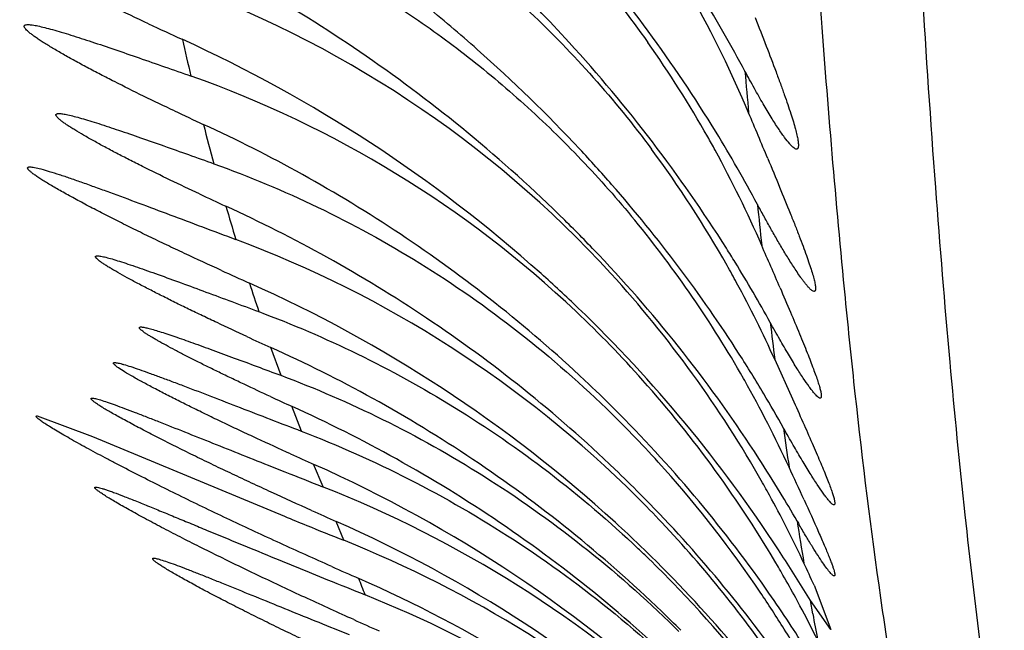
# Model space of a CAD drawing. Units: inches. Extents: x 7.17 to 14.92, y 5.08 to 9.89.
# Drawn here: x 10.87 to 10.92, y 5.74 to 5.78 of the extents above; entities that cross this region are included whole.
import ezdxf

# ---------------------------------------------------------------- set-up
doc = ezdxf.new("R2010")
doc.units = ezdxf.units.IN
doc.header["$LTSCALE"] = 1.21
doc.header["$MEASUREMENT"] = 0
doc.layers.get('0').update_dxf_attribs({"linetype": 'CONTINUOUS'})

msp = doc.modelspace()

# ---------------------------------------------------------------- linework, layer by layer
at = {"color": 9, "linetype": 'CONTINUOUS'}
for p, q in [((10.8842369549, 5.7577107567), (10.8836582196, 5.7592865792)), ((10.8853966926, 5.7545688975), (10.8848373098, 5.7559752701)), ((10.886603114, 5.7514426745), (10.8860607306, 5.7527197253)), ((10.8877595374, 5.7484401385), (10.8873409718, 5.7495012269)), ((10.9179285159, 5.7452022048), (10.9180079254, 5.7446523675)), ((10.9141200908, 5.7443023233), (10.9139857614, 5.7450478761))]:
    msp.add_line(p, q, dxfattribs=at)
at = {"color": 7, "linetype": 'CONTINUOUS'}
for p, q in [((10.9119830434, 5.7586035044), (10.9129813834, 5.7563877651)), ((10.8705388625, 5.7554349601), (10.8736411882, 5.7542809849)), ((10.8736411882, 5.7542809849), (10.8844293161, 5.7497891333)), ((10.883735006, 5.7525770785), (10.8844598207, 5.752289598)), ((10.8859446675, 5.7465951998), (10.8868544697, 5.746225835)), ((10.9139857013, 5.7450480167), (10.9129625598, 5.7467013736)), ((10.9141959786, 5.7459129949), (10.9151393657, 5.7434349745)), ((10.9151393657, 5.7434349745), (10.9139857013, 5.7450480167)), ((10.8874475463, 5.7433870657), (10.8880595138, 5.7431400366))]:
    msp.add_line(p, q, dxfattribs=at)
for centre, radius, start, end in [((10.8366256414, 5.7271945682), 0.0845296259, 31.5189609003, 40.8062740279), ((10.8576263583, 5.7222229346), 0.0611306406, 42.3885545968, 70.5968229091), ((10.8519796944, 5.7479233591), 0.0634763707, 22.7516269255, 29.3474171494), ((10.8327935529, 5.7333939364), 0.0878897409, 28.1212297596, 31.2484176599), ((10.9572351903, 5.9489207563), 0.1893744333, 244.865465062, 245.4927711046), ((10.845425147, 5.7036528029), 0.0801767766, 48.2131979703, 65.4943165072), ((10.8396576385, 5.7208702113), 0.0823453013, 32.2875590267, 42.4368799401), ((10.8548749025, 5.7410158388), 0.0612508006, 29.4359907101, 35.3285365739), ((10.8588107734, 5.7169601789), 0.0610772987, 46.5434670971, 70.5170493502), ((10.9545794262, 5.9343983516), 0.1789157119, 244.7451281833, 245.3191008381), ((10.142701801, 5.4494392823), 0.8330007724, 22.6262981221, 22.8173085193), ((10.8531491834, 5.7399925573), 0.0632566457, 28.6974177241, 29.4750066407), ((10.8371624216, 5.7276681164), 0.0838245668, 28.2389988399, 31.4348427372), ((10.8404163317, 5.7138414922), 0.0829199093, 41.1872602978, 43.0399205048), ((10.8550226473, 5.7332922509), 0.0623123775, 29.4162473884, 36.5891585633), ((10.8517223451, 5.7392267922), 0.0648759318, 23.4292830254, 28.6855477334), ((10.8427223992, 5.7157866343), 0.0799035517, 32.664009505, 41.2265250581), ((10.9584860574, 5.9362219108), 0.1858561271, 244.9029922567, 245.4082961992), ((10.8434224609, 5.7088864275), 0.0808309811, 43.4569278142, 45.3947331031), ((10.8549109963, 5.7261364501), 0.0636060589, 29.5880002528, 39.3135773951), ((10.8594791234, 5.705985293), 0.0633935095, 45.0720196048, 69.4836945376), ((10.8451791595, 5.7104769484), 0.0784618521, 32.8571279858, 43.4961615748), ((10.8410936489, 5.7218623446), 0.0806013951, 31.585450903, 32.2366224392), ((10.188750362, 5.4514444282), 0.7876141438, 23.2721620768, 23.4617488713), ((10.8376394173, 5.71979283), 0.0846278782, 28.8919119992, 31.5541145385), ((10.9795156538, 5.9801996571), 0.2379851171, 245.5166177846, 245.9326704077), ((10.8461570715, 5.7045322948), 0.0790332861, 46.1162280593, 48.1839717461), ((10.8552003776, 5.7200020945), 0.0644204087, 29.4486413907, 42.3928269669), ((10.8529669372, 5.7320658278), 0.0647054395, 28.4788899417, 29.4681743297), ((10.8509924232, 5.6924038713), 0.0772047239, 47.6207633005, 65.9442958564), ((10.8518804093, 5.7314858455), 0.0659370461, 24.2843817289, 28.4716827395), ((10.8577079144, 5.7156917018), 0.06275762, 41.6938843792, 46.6091117335), ((10.8471927179, 5.7055622195), 0.0775730476, 33.0791972355, 46.1402312926), ((10.9744552764, 5.9604443259), 0.220699614, 245.3266894058, 245.7106520924), ((10.8430714443, 5.7160713642), 0.0794560526, 30.7350413794, 32.6270053668), ((10.8479606018, 5.7006779453), 0.0778918056, 45.0702205423, 46.7745885935), ((10.8557508348, 5.7140218117), 0.0653297408, 30.2385296609, 41.6457967215), ((10.8536196086, 5.7253386953), 0.0651229709, 29.5110222719, 29.6373495523), ((10.8528649472, 5.7249173703), 0.0659872643, 24.7581274401, 29.5066142677), ((10.9722522922, 5.9487067703), 0.2116282179, 245.2494257056, 245.6087888389), ((10.8400386353, 5.7142890795), 0.0829737448, 29.1818473113, 30.7225918763), ((10.8492932677, 5.7019493588), 0.0760505115, 35.1060126617, 45.1045515957), ((10.8581646183, 5.7099977292), 0.0637938913, 41.6995329705, 45.5506347464), ((10.9924503068, 5.991111867), 0.2610539752, 245.6409808155, 245.9563810905), ((10.8428104564, 5.7089882436), 0.0812593227, 31.2453670352, 32.8327459569), ((10.855179851, 5.6832976566), 0.0759812986, 46.5245777935, 65.996422655), ((10.8499236137, 5.6969882162), 0.076758374, 44.7803407818, 46.2492169431), ((10.8570179266, 5.7089915129), 0.0653194218, 34.0105227734, 41.6894261836), ((10.3384802997, 5.4876792174), 0.6324442413, 24.5758089416, 24.7593699731), ((11.2471003028, 6.6675304016), 0.9844662756, 248.3853347046, 248.5177099386), ((10.8626759535, 5.6907119387), 0.0652749185, 46.8458037719, 68.5225597668), ((10.8541770705, 5.7193555414), 0.0656294019, 28.5853953134, 29.5009478496), ((10.8585923306, 5.7050046571), 0.064714745, 43.3581257004, 45.1292998474), ((10.8512372849, 5.6982266728), 0.0749535707, 35.2416131089, 44.8157071989), ((10.8559606865, 5.7203151765), 0.063604046, 24.9670133315, 28.5950727731), ((10.8341073279, 5.7037519054), 0.0914162135, 30.0453943552, 31.221850222), ((11.0072903148, 6.0206779719), 0.2965208937, 245.8463583353, 246.1388027348), ((11.1269860201, 6.3439201638), 0.6417362667, 247.7920376712, 247.9129582317), ((11.1378373008, 6.3706565673), 0.6705908255, 247.9128160283, 248.1040936671), ((10.8569660697, 5.6808231505), 0.0750954115, 47.7781932913, 66.1411787779), ((10.8519229774, 5.6935050113), 0.0757641061, 46.1572912743, 47.5793164698), ((10.8574487521, 5.7039764737), 0.0662521306, 34.2574516258, 43.3256408113), ((10.9737884573, 5.7845559553), 0.0699532772, 210.0535401277, 210.2818596977), ((10.8631246836, 5.6870556508), 0.0661430795, 48.0167826176, 68.1333952092), ((10.8599819513, 5.7011076565), 0.0645092286, 45.8669007831, 46.5875640651), ((10.853126267, 5.6946811664), 0.0740823344, 35.2554857814, 46.1984096437), ((10.8366383811, 5.698589815), 0.0902225157, 32.2256102558, 33.1311204043), ((10.8595293928, 5.7006466045), 0.0651552658, 42.2264006176, 45.8635864418), ((11.0195301134, 6.0449696295), 0.3261080587, 246.0383578935, 246.3292639196), ((10.8542649923, 5.7130791467), 0.0670881738, 29.8646426728, 30.2950077381), ((10.7424976383, 5.6676416592), 0.1886974352, 24.5066018918, 24.9241645414), ((11.1585599267, 6.4167363495), 0.7234695608, 247.9411374259, 248.1215404786), ((10.8587933925, 5.6783670443), 0.0741840257, 50.2888451202, 66.3061256045), ((10.8538779258, 5.7128569651), 0.0675344754, 28.6195026384, 29.8645883445), ((10.8498851471, 5.7024141308), 0.0752990255, 33.5243065446, 35.0756976413), ((10.8644482142, 5.6842516), 0.0658563042, 49.4258467206, 68.1420762326), ((10.8552412214, 5.7077445915), 0.067489666, 31.9403057279, 34.0443325892), ((10.8540583202, 5.7129551014), 0.0673291152, 28.1930147081, 28.6197249498), ((10.8541732071, 5.7130171291), 0.0671985538, 26.3427789709, 28.1926811147), ((10.8534792227, 5.6904423656), 0.075065821, 44.8471098786, 45.9942599418), ((10.8584436073, 5.6996767263), 0.0666111036, 34.4187115318, 42.2164873029), ((11.0147230185, 6.0254051228), 0.3085057903, 245.8135085338, 246.1039405301), ((10.8607915333, 5.6971799776), 0.0650105099, 45.2045956793, 45.4996359775), ((10.8488815661, 5.7017604505), 0.0764966845, 32.1386560309, 33.5173207672), ((10.8549148359, 5.7075422575), 0.0678736784, 30.7740905464, 31.9394878232)]:
    msp.add_arc(centre, radius, start, end, dxfattribs=at)
at = {"color": 9, "linetype": 'CONTINUOUS'}
for centre, radius, start, end in [((11.5793166836, 5.826484345), 0.6665048053, 184.1461584773, 185.5459779123), ((11.056878846, 5.8168284989), 0.1826699466, 192.7215559251, 193.3842733064), ((11.4852352904, 5.8248041066), 0.5770958551, 184.968833764, 185.2028808413), ((11.0309751177, 5.8103766243), 0.1559374306, 194.3138275357, 195.152756032), ((11.3698205919, 5.8136996468), 0.461147561, 185.7710337861, 186.0592274313), ((11.0136048947, 5.8054993127), 0.1378806495, 196.1172609198, 196.9257161078), ((11.0038811669, 5.8024649967), 0.1277055227, 198.0453550938, 198.8076280501), ((11.3971550791, 5.8092511246), 0.4835306214, 185.5995807139, 186.2423710381), ((11.2687639935, 5.8024738159), 0.359467922, 186.6763284084, 187.0099816084), ((11.2631556857, 5.7942740418), 0.348697353, 186.1901320668, 188.0900337178), ((11.1831987669, 5.7913681752), 0.2731835037, 187.704155781, 188.1686817411), ((11.1290176364, 5.783157082), 0.2183834466, 188.8596688087, 189.4870635322), ((10.5161921485, 5.5995336522), 0.4002879991, 21.3668504614, 21.508938158), ((11.1691746306, 5.7811504899), 0.2538047019, 188.2680255738, 189.2583282632), ((11.0908531107, 5.7765045555), 0.1796428237, 190.3264847104, 190.8023299905)]:
    msp.add_arc(centre, radius, start, end, dxfattribs=at)
msp.add_open_spline([(10.9038277881, 6.7087963885), (10.9041905082, 6.6907344381), (10.9049036956, 6.6547211871), (10.9059477515, 6.600888083), (10.90697502, 6.5474479708), (10.9079948724, 6.494467954), (10.9090043974, 6.4420394708), (10.9099898775, 6.3902905715), (10.9109305715, 6.33938473), (10.9118015775, 6.2895216551), (10.912575603, 6.2409582849), (10.9132419529, 6.194026819), (10.9137012948, 6.1561131857), (10.9140146854, 6.1269068425), (10.9142912299, 6.0994495445), (10.9145947753, 6.0668561529), (10.9150112572, 6.0192341117), (10.9153963011, 5.9751497556), (10.91586258, 5.9344906752), (10.9162355926, 5.9077072739), (10.9166529996, 5.8832736224), (10.9171181996, 5.8610992941), (10.9176359406, 5.841079196), (10.9182037784, 5.8230906152), (10.9188206971, 5.8069986597), (10.9194862599, 5.7926647371), (10.9201977452, 5.7799521076), (10.9209539509, 5.7687284349), (10.9217553812, 5.7588638321), (10.9226012367, 5.7502281872), (10.9234901467, 5.7426919089), (10.9244204563, 5.7361286433), (10.92539069, 5.7304148327), (10.9263999664, 5.7254255933), (10.9274465207, 5.7210326853), (10.9285289679, 5.7171059863), (10.9296438221, 5.713515045), (10.9307856756, 5.7101289404), (10.9319465488, 5.7068181565), (10.9331214093, 5.7034595011), (10.9343096714, 5.6999372629), (10.9355049583, 5.6961462127), (10.9367006503, 5.6920134595), (10.9379087016, 5.6875059962), (10.9391286602, 5.6826131353), (10.9403602863, 5.6773320737), (10.9416102935, 5.6716665526), (10.9428856978, 5.6656210957), (10.9441902483, 5.6591916826), (10.9460111177, 5.649832375), (10.9475647019, 5.6412879285), (10.9489177798, 5.6336736225), (10.9496286258, 5.6296295571), (10.9503467609, 5.6254641617), (10.951333841, 5.6195880766), (10.952596491, 5.611694629), (10.9540933023, 5.6013553621), (10.9555890648, 5.5896087459), (10.9570869153, 5.5761084868), (10.9585913065, 5.5605399857), (10.9601088754, 5.5426284946), (10.9616387858, 5.5220977585), (10.9631862233, 5.4985958859), (10.9647478459, 5.4716514355), (10.9663096803, 5.4407082697), (10.9678278774, 5.4052125923), (10.9687108695, 5.3799633064), (10.9691392008, 5.3664933552)], degree=3, knots=[0, 0, 0, 0, 0.040244264, 0.0802415372, 0.1199451992, 0.1593134476, 0.1982856496, 0.2367604592, 0.274614065, 0.3117066599, 0.3478560881, 0.3828111527, 0.4162651754, 0.4323214694, 0.447877128, 0.4774342051, 0.5049320822, 0.5539676229, 0.575643469, 0.5955131741, 0.6136380398, 0.6300815309, 0.6449210777, 0.6582510116, 0.6701739456, 0.680794729, 0.6902163265, 0.6985373651, 0.7058534585, 0.7122630219, 0.7178657871, 0.7227569188, 0.7270284194, 0.7307746385, 0.7340943923, 0.7370862031, 0.7398465542, 0.7424693512, 0.7450462612, 0.7476621379, 0.7503958634, 0.7533268063, 0.7565164028, 0.7599790671, 0.7637217765, 0.7677492864, 0.7720588799, 0.776646023, 0.7815128832, 0.786673235, 0.7978861811, 0.8008586128, 0.8039012025, 0.8070331433, 0.8102746281, 0.8171745853, 0.8248402437, 0.8335462188, 0.8435522481, 0.8550978049, 0.8683883479, 0.8835953977, 0.9009597527, 0.9208556659, 0.9437190226, 0.9699781622, 1, 1, 1, 1], dxfattribs=at)
at = {"color": 7, "linetype": 'CONTINUOUS'}
for points, knots in [([(10.9004302129, 5.7764349739), (10.8992834467, 5.7776922657), (10.8975125138, 5.7795215806), (10.8950611321, 5.7818452917), (10.8932013894, 5.7835130467), (10.8913236782, 5.7851084835), (10.889437677, 5.7866301103), (10.8875540377, 5.7880765883), (10.8856858006, 5.7894467402), (10.8841413291, 5.7905339013), (10.8829285128, 5.7913662891), (10.8820453085, 5.7919642403), (10.8811846767, 5.7925408478), (10.8803532727, 5.7930952356), (10.8795595241, 5.7936250754), (10.8788149572, 5.7941281177), (10.8782331857, 5.7945310899), (10.8778056528, 5.7948389026), (10.8775173146, 5.7950536825), (10.8772558934, 5.7952574427), (10.8770249765, 5.7954489201), (10.8768282596, 5.7956267357), (10.8766690525, 5.7957895385), (10.8765502504, 5.7959356617), (10.8764823815, 5.7960504601), (10.8764547201, 5.7961334887), (10.8764471415, 5.7961871149), (10.8764517599, 5.7962362862), (10.8764753498, 5.7962964054), (10.8765267816, 5.7963440702), (10.8765923772, 5.7963774695), (10.8766811018, 5.7964079907), (10.8768185379, 5.7964305299), (10.8769352842, 5.7964349699), (10.8769995875, 5.7964349625)], [0, 0, 0, 0, 0.1602444574, 0.2395752542, 0.3180391614, 0.3954401272, 0.4715734406, 0.546207692, 0.6190601149, 0.6897230051, 0.724052544, 0.7575761332, 0.7901581909, 0.821602395, 0.8516753399, 0.880024529, 0.9062171136, 0.9183128841, 0.9296309772, 0.9400716392, 0.9495211137, 0.9578721851, 0.9650330729, 0.9709391451, 0.9755846156, 0.9774815755, 0.9791468504, 0.9806486798, 0.9820813375, 0.9851408855, 0.986954235, 0.9890132824, 0.9939448123, 1, 1, 1, 1]), ([(10.8769995875, 5.7964349625), (10.8770777626, 5.7964349533), (10.8772452327, 5.7964271303), (10.8776183383, 5.7963869566), (10.8781471963, 5.7962923094), (10.8788405517, 5.79612764), (10.8796007445, 5.7959120541), (10.8804116583, 5.7956510469), (10.881568668, 5.7952390011), (10.8830747311, 5.7946298522), (10.8849213738, 5.7937753173), (10.8868114278, 5.7927912055), (10.8887232109, 5.7916825361), (10.891313573, 5.790020239), (10.8945223084, 5.7876377257), (10.8982132452, 5.7843415425), (10.9017065045, 5.7805995676), (10.9038339625, 5.7778624834), (10.9048463487, 5.7764349739)], [0, 0, 0, 0, 0.0066873788, 0.0143255467, 0.0320898131, 0.052597367, 0.0752700492, 0.0996652715, 0.125458036, 0.1803203589, 0.2385683557, 0.2994574129, 0.3625415772, 0.4275520393, 0.5626740249, 0.703916213, 0.8502937204, 1, 1, 1, 1]), ([(10.8764664397, 5.7903976249), (10.8766737607, 5.7903712334), (10.877118536, 5.7902939573), (10.8778192077, 5.7901343259), (10.878588632, 5.7899266386), (10.8797117458, 5.7895839765), (10.8811926935, 5.7890611789), (10.8830246578, 5.7883138042), (10.8849137354, 5.7874418889), (10.886834223, 5.7864517556), (10.8887688287, 5.7853464682), (10.8913794347, 5.7837025697), (10.8946090434, 5.7813618599), (10.8983293819, 5.7781379136), (10.9018598139, 5.7744905439), (10.9040226532, 5.7718248403), (10.9050551419, 5.7704349739)], [0, 0, 0, 0, 0.0176230634, 0.0380302589, 0.0605830016, 0.0848093007, 0.137031814, 0.1929463775, 0.2515917334, 0.3124154294, 0.3750881195, 0.4394106747, 0.5724923276, 0.7109675244, 0.8540023053, 1, 1, 1, 1]), ([(10.9010206978, 5.7704349739), (10.8991942535, 5.7723908967), (10.8963310056, 5.7751754131), (10.8923120701, 5.778581321), (10.8892818037, 5.7809330345), (10.8862535024, 5.7830941578), (10.8832803832, 5.7850595428), (10.8808649664, 5.7865577493), (10.8790444869, 5.7876611871), (10.8781864552, 5.7881828482), (10.8777769646, 5.7884365989)], [0, 0, 0, 0, 0.2721148954, 0.4053267302, 0.5355624526, 0.6620208417, 0.7835362378, 0.8978952711, 0.9510152759, 1, 1, 1, 1]), ([(10.8768445771, 5.7850886253), (10.8780324058, 5.7847218097), (10.8804349646, 5.7838776567), (10.884007398, 5.7823318293), (10.8875888718, 5.7804710812), (10.8911338897, 5.7782937351), (10.8946053795, 5.7757964632), (10.8979650523, 5.772980751), (10.9011688444, 5.7698604328), (10.9031623334, 5.7676051806), (10.9041223741, 5.7664349739)], [0, 0, 0, 0, 0.1113079297, 0.2277683512, 0.3482482697, 0.4723615478, 0.5999373349, 0.7307927451, 0.8644775384, 1, 1, 1, 1]), ([(10.8767993134, 5.7774776296), (10.8761139391, 5.7777993696), (10.8747720056, 5.7784401162), (10.8731256032, 5.7792576926), (10.8718626752, 5.7799072084), (10.8709652261, 5.7803808683), (10.8701130744, 5.7808439781), (10.8693161699, 5.7812921579), (10.8685871239, 5.7817195), (10.8680308003, 5.7820631108), (10.8676326928, 5.7823232201), (10.8673726096, 5.7825009015), (10.8671430488, 5.7826666873), (10.866946625, 5.7828190882), (10.8667856542, 5.7829565519), (10.8666625093, 5.7830779265), (10.8665865189, 5.7831707987), (10.8665487699, 5.7832375247), (10.8665293294, 5.7832882074), (10.8665279978, 5.7833396878), (10.8665537257, 5.7833778664), (10.8665833534, 5.783399634), (10.8666228686, 5.783415854), (10.8666944651, 5.7834321987), (10.8667541095, 5.7834349578), (10.8667966752, 5.7834349672)], [0, 0, 0, 0, 0.1861365089, 0.3655692685, 0.4518909647, 0.5352679319, 0.6150391736, 0.6903181557, 0.7600290301, 0.8227797749, 0.8510467091, 0.87693288, 0.9002094978, 0.9206499038, 0.9380401137, 0.9522130962, 0.9631281759, 0.9674080638, 0.9709724778, 0.9765104893, 0.9791038559, 0.9819953864, 0.985427663, 0.9895355138, 1, 1, 1, 1]), ([(10.9001834715, 5.7664349739), (10.89844571, 5.7681489438), (10.8948525984, 5.7713865545), (10.8891495939, 5.7756883772), (10.8833241427, 5.7793730356), (10.879349198, 5.781485622), (10.8773838132, 5.7824542126)], [0, 0, 0, 0, 0.2617070638, 0.5177703246, 0.7650666334, 1, 1, 1, 1]), ([(10.9108779114, 5.7778338177), (10.9110882461, 5.7772991708), (10.9114853906, 5.7762818524), (10.9119575949, 5.7750417571), (10.9122936002, 5.7741319104), (10.9125142348, 5.7735188478), (10.9127104449, 5.7729553399), (10.9128809299, 5.7724439009), (10.9130245538, 5.7719868953), (10.9131403012, 5.7715864847), (10.9132275164, 5.7712445215), (10.9132855192, 5.7709626056), (10.9133118906, 5.7707649278), (10.913315221, 5.7706379661), (10.9133100376, 5.7705661501), (10.9132973627, 5.7705094499), (10.9132766744, 5.7704670277), (10.9132455133, 5.7704399045), (10.9132199948, 5.7704349752), (10.9132075925, 5.7704349747)], [0, 0, 0, 0, 0.2191159795, 0.4164997492, 0.506064902, 0.5890170983, 0.6649874663, 0.7336260784, 0.7946146158, 0.8476720801, 0.8925730233, 0.9291645156, 0.9574154021, 0.9684684754, 0.9775530564, 0.984808294, 0.9905210925, 0.9952699927, 1, 1, 1, 1]), ([(10.8782458171, 5.7725836054), (10.8776675959, 5.7728565137), (10.876539231, 5.7733971629), (10.8751567251, 5.7740834433), (10.8741026607, 5.7746239913), (10.8733595812, 5.7750144235), (10.8726586465, 5.7753930907), (10.8720081875, 5.7757562658), (10.8714185381, 5.776099144), (10.8709720852, 5.7763725576), (10.8706554917, 5.7765778569), (10.8704507084, 5.7767168246), (10.8702712173, 5.7768457174), (10.8701188495, 5.7769635589), (10.869995084, 5.7770694211), (10.869901299, 5.7771623415), (10.8698442466, 5.777233549), (10.8698168214, 5.7772844133), (10.8698060683, 5.7773160882), (10.8698036185, 5.7773447471), (10.869812688, 5.7773795583), (10.8698434245, 5.7774053417), (10.8698828339, 5.7774202386), (10.8699404999, 5.7774328891), (10.8699882495, 5.777434971), (10.8700223418, 5.777434974)], [0, 0, 0, 0, 0.1917650656, 0.3752485767, 0.4628958447, 0.5470402985, 0.6269979149, 0.7018291705, 0.7704640459, 0.8315597867, 0.8588195214, 0.88362653, 0.9057786071, 0.9250829619, 0.9413849723, 0.9545850932, 0.9646592529, 0.9685870371, 0.9718634184, 0.9746253761, 0.977101593, 0.982373029, 0.9857467519, 0.9897750561, 1, 1, 1, 1]), ([(10.8700223418, 5.777434974), (10.8701017392, 5.777434981), (10.8702871285, 5.7774154378), (10.8705982121, 5.7773577546), (10.8709771355, 5.7772682664), (10.8714153217, 5.7771507981), (10.8719048087, 5.7770086156), (10.8726412256, 5.7767829355), (10.8736426314, 5.7764581276), (10.874921337, 5.7760269033), (10.876285663, 5.7755560648), (10.8777149914, 5.7750563512), (10.87868714, 5.7747140012), (10.8791814341, 5.7745395958)], [0, 0, 0, 0, 0.0247635641, 0.0579205064, 0.0986882477, 0.1461456231, 0.1994087656, 0.2576557993, 0.3863681944, 0.5277417631, 0.6785411155, 0.8365176321, 1, 1, 1, 1]), ([(10.9132075925, 5.7704349747), (10.9131833634, 5.7704349737), (10.9131255963, 5.7704547383), (10.913038808, 5.7705142511), (10.9129349423, 5.7706084382), (10.9127583797, 5.7707992609), (10.9125029445, 5.7711290954), (10.9121585224, 5.7716290035), (10.9117594891, 5.7722583137), (10.9113111791, 5.7730097543), (10.9108193461, 5.7738758125), (10.9104828686, 5.774493405), (10.9103081104, 5.7748197728)], [0, 0, 0, 0, 0.0137127056, 0.0332702823, 0.0595477527, 0.0928110476, 0.1803476, 0.2952883246, 0.4363573948, 0.6019765287, 0.7904749181, 1, 1, 1, 1]), ([(10.8796547854, 5.7679122839), (10.8791047723, 5.7681699995), (10.878031972, 5.7686796044), (10.8767171044, 5.7693245678), (10.8757151379, 5.7698308759), (10.8750092904, 5.7701955257), (10.874343497, 5.7705482987), (10.8737254077, 5.7708857482), (10.8731644106, 5.7712035315), (10.8727387239, 5.7714562266), (10.8724357873, 5.7716455268), (10.8722389711, 5.7717736176), (10.8720654887, 5.7718923435), (10.8719169861, 5.7720008413), (10.8717948508, 5.7720982549), (10.8717003606, 5.7721838492), (10.8716407969, 5.7722490313), (10.8716095003, 5.7722958958), (10.8715923318, 5.7723308988), (10.8715862177, 5.7723665332), (10.871600648, 5.7723945133), (10.8716192677, 5.7724100137), (10.8716449631, 5.7724214763), (10.8716929496, 5.7724331029), (10.8717332939, 5.77243496), (10.8717622348, 5.7724349678)], [0, 0, 0, 0, 0.1926046623, 0.3766040564, 0.4643836763, 0.5485828891, 0.6285266366, 0.7033053977, 0.7718778176, 0.8329671811, 0.8602627232, 0.8851462173, 0.9074254632, 0.9269145253, 0.9434547578, 0.9569393651, 0.9673155193, 0.9713680871, 0.9747229359, 0.9797580648, 0.9819700376, 0.9843958942, 0.9872974354, 0.9908228966, 1, 1, 1, 1]), ([(10.8717622348, 5.7724349678), (10.8717941728, 5.7724349764), (10.8718648333, 5.7724308553), (10.8720312135, 5.7724100076), (10.8722832813, 5.7723602379), (10.872633126, 5.7722742626), (10.8730418048, 5.7721607529), (10.8735016006, 5.7720231327), (10.874198599, 5.7718037232), (10.8751513945, 5.7714874679), (10.8763726979, 5.7710671761), (10.8776806516, 5.7706074459), (10.8790544252, 5.7701186737), (10.8799898087, 5.7697836511), (10.8804658448, 5.7696129064)], [0, 0, 0, 0, 0.0104587442, 0.0231423689, 0.0548920277, 0.0945143849, 0.1411051455, 0.1937696983, 0.251678288, 0.3803869266, 0.5225052886, 0.6746354257, 0.8343880801, 1, 1, 1, 1]), ([(10.9013063896, 5.7574349739), (10.8996836435, 5.7589601453), (10.896332691, 5.7618499911), (10.8910191179, 5.7657079532), (10.8855346632, 5.7690476962), (10.8817627133, 5.7709574118), (10.8798706338, 5.7718270494)], [0, 0, 0, 0, 0.2577029735, 0.5113187482, 0.7590322484, 1, 1, 1, 1]), ([(10.8804658448, 5.7696129064), (10.8824469346, 5.7689023285), (10.8864090923, 5.7672423337), (10.8921584347, 5.7640883389), (10.8977189688, 5.7602034858), (10.9011752917, 5.7571691952), (10.902838119, 5.7555382485)], [0, 0, 0, 0, 0.2371510296, 0.4830309919, 0.7375539497, 1, 1, 1, 1]), ([(10.9115896132, 5.7699105275), (10.9118137724, 5.7693719843), (10.9122384424, 5.768346593), (10.9127468058, 5.7670968654), (10.9131115328, 5.7661789694), (10.9133527176, 5.7655596467), (10.9135688787, 5.76498993), (10.913758543, 5.7644724353), (10.9139203864, 5.7640096655), (10.9140532546, 5.7636038944), (10.9141561519, 5.7632571807), (10.9142200619, 5.7630051894), (10.9142540354, 5.7628342665), (10.9142699402, 5.7627300294), (10.9142779642, 5.7626415497), (10.9142781903, 5.7625687396), (10.9142705334, 5.7625113697), (10.914254879, 5.7624684194), (10.9142280532, 5.7624401158), (10.9142044503, 5.7624349741), (10.9141931893, 5.7624349739)], [0, 0, 0, 0, 0.2185063174, 0.4157306679, 0.5053682631, 0.5884812913, 0.6646867227, 0.7336154471, 0.7949291917, 0.8483197028, 0.8935345762, 0.9303841687, 0.9456448947, 0.958796514, 0.9698633108, 0.978898189, 0.9860140385, 0.9914583462, 0.9957818199, 1, 1, 1, 1]), ([(10.8808876472, 5.7636138028), (10.8801935338, 5.7639299659), (10.8791629663, 5.7644057186), (10.8778069579, 5.7650464591), (10.8768220124, 5.7655196241), (10.8758653622, 5.7659874639), (10.874942462, 5.7664477123), (10.8740604254, 5.7668972551), (10.8732279982, 5.767332178), (10.8724565242, 5.7677472239), (10.8718590012, 5.7680803763), (10.8714228191, 5.7683326635), (10.871130936, 5.7685063463), (10.870866896, 5.7686689393), (10.8706333873, 5.7688190676), (10.870433026, 5.768955238), (10.8702684248, 5.7690759726), (10.8701559492, 5.7691680304), (10.8700866414, 5.7692338638), (10.870048644, 5.7692750806), (10.8700208524, 5.7693116369), (10.8700034003, 5.7693437105), (10.8699959951, 5.769371967), (10.8700032922, 5.7694070197), (10.8700411966, 5.7694265039), (10.8700853868, 5.7694336999), (10.8701141088, 5.7694349518), (10.870129962, 5.7694349487)], [0, 0, 0, 0, 0.1827345794, 0.2719359927, 0.3593137479, 0.4445232335, 0.5270677485, 0.6063896288, 0.6817018355, 0.7520766047, 0.816264784, 0.8455945228, 0.8727960516, 0.8976356318, 0.9198814216, 0.9393002361, 0.9556646009, 0.9687785175, 0.9740852694, 0.9785540582, 0.9821974186, 0.9850589576, 0.9872603785, 0.9890706239, 0.99318321, 0.9962018701, 1, 1, 1, 1]), ([(10.870129962, 5.7694349487), (10.870166581, 5.7694349416), (10.8702505327, 5.769427757), (10.8704572945, 5.7693934574), (10.8707832408, 5.7693132265), (10.8712457629, 5.7691784987), (10.8717948839, 5.7690025594), (10.8724166186, 5.7687921521), (10.8730988129, 5.7685529465), (10.8738311491, 5.7682900122), (10.8748858745, 5.7679051926), (10.8762784115, 5.7673886787), (10.8780194089, 5.7667370411), (10.8798365021, 5.7660550048), (10.8810705578, 5.7655922734), (10.8816968669, 5.7653578329)], [0, 0, 0, 0, 0.0089491796, 0.0205333212, 0.0512069564, 0.0908888497, 0.138269682, 0.192105977, 0.2512960811, 0.3149374262, 0.3822639256, 0.5256761569, 0.6779088902, 0.8365667561, 1, 1, 1, 1]), ([(10.9141931893, 5.7624349739), (10.914162969, 5.7624401713), (10.9141043727, 5.7624619373), (10.9140300689, 5.7625171321), (10.9139639642, 5.7625812553), (10.9138997648, 5.7626473464), (10.9138381407, 5.7627153957), (10.9137585439, 5.7628082791), (10.9136630684, 5.7629279757), (10.9135527716, 5.7630749846), (10.9134092013, 5.763273492), (10.9132356311, 5.763525713), (10.9130336895, 5.7638326142), (10.9128366907, 5.7641427491), (10.9126433653, 5.7644551777), (10.912389977, 5.7648743923), (10.9120798143, 5.7654023545), (10.9117164007, 5.766040988), (10.9113602284, 5.766683671), (10.9111265144, 5.7671141646), (10.9110103228, 5.767329754)], [0, 0, 0, 0, 0.0156485824, 0.0311934987, 0.0469543125, 0.0626218119, 0.0782106678, 0.0937953808, 0.1250407666, 0.1563241557, 0.1875797049, 0.2500571535, 0.3125519303, 0.3750546721, 0.4375507331, 0.5000440147, 0.6250303975, 0.7500231842, 0.8750181172, 1, 1, 1, 1]), ([(10.9030037892, 5.7524349739), (10.9013542725, 5.7540140711), (10.8979424054, 5.7570011428), (10.8925192168, 5.7609744622), (10.8869212848, 5.7643949013), (10.8830711018, 5.7663407078), (10.881142191, 5.7672236081)], [0, 0, 0, 0, 0.2584186025, 0.5123883264, 0.7599311689, 1, 1, 1, 1]), ([(10.8823255845, 5.7598939845), (10.8817630071, 5.7601524961), (10.8809292497, 5.7605401692), (10.87983429, 5.761060093), (10.8790445278, 5.7614407706), (10.8782818374, 5.7618144644), (10.8775510434, 5.7621791099), (10.8768582097, 5.7625320332), (10.8762106582, 5.7628698966), (10.8756173167, 5.7631885954), (10.8751624201, 5.7634419263), (10.87483421, 5.763631849), (10.8746174886, 5.7637610861), (10.8744233223, 5.7638811863), (10.8742534522, 5.7639912357), (10.874109503, 5.7640903482), (10.873992982, 5.7641776973), (10.8739145519, 5.7642440522), (10.8738674047, 5.7642914149), (10.8738423353, 5.7643208867), (10.8738247795, 5.7643470607), (10.8738146645, 5.7643701026), (10.8738122344, 5.7643908069), (10.8738194629, 5.7644086447), (10.8738356551, 5.7644212464), (10.8738705714, 5.7644335159), (10.8739015343, 5.7644349444), (10.8739240675, 5.7644349491)], [0, 0, 0, 0, 0.1897095804, 0.2817344262, 0.371411052, 0.4583468036, 0.541975261, 0.6216614122, 0.6965932767, 0.7657730021, 0.8280301895, 0.8561262683, 0.8819622663, 0.9053447974, 0.9260787846, 0.9439760945, 0.9588843704, 0.970691186, 0.9754113005, 0.9793469859, 0.9825314035, 0.9850346114, 0.987006088, 0.9887448049, 0.9906671763, 0.9930955372, 1, 1, 1, 1]), ([(10.8739240675, 5.7644349491), (10.8739520706, 5.7644349549), (10.8740158298, 5.7644300356), (10.8741718481, 5.7644060028), (10.874417083, 5.7643491811), (10.8747656129, 5.7642524003), (10.8751813205, 5.7641245372), (10.8756551995, 5.763969727), (10.8761789371, 5.7637916341), (10.8767452684, 5.7635937304), (10.8775689425, 5.7633001951), (10.8786653202, 5.7629012133), (10.8800450989, 5.76239197), (10.8814959444, 5.7618526498), (10.8824843352, 5.7614841964), (10.8829873991, 5.7612966499)], [0, 0, 0, 0, 0.0087503486, 0.0199341074, 0.0493125155, 0.087324962, 0.1329627669, 0.18519962, 0.2431003581, 0.3058182511, 0.3726579468, 0.5163341126, 0.6703881925, 0.8322351063, 1, 1, 1, 1]), ([(10.9122830014, 5.7626301592), (10.9124770152, 5.7621783436), (10.9128435442, 5.7613207101), (10.9132820028, 5.7602768626), (10.9135953878, 5.7595137592), (10.9138019027, 5.7590011079), (10.9139867342, 5.7585307172), (10.9141488085, 5.7581044514), (10.9142871442, 5.7577240604), (10.9144009295, 5.7573911475), (10.9144894267, 5.7571071313), (10.9145449429, 5.7569009224), (10.9145750213, 5.7567611508), (10.9145894879, 5.7566759897), (10.9145973539, 5.7566037277), (10.9145987093, 5.756544289), (10.9145934839, 5.7564974735), (10.9145816386, 5.7564624198), (10.9145604605, 5.7564391648), (10.9145414807, 5.7564349749), (10.9145324499, 5.7564349751)], [0, 0, 0, 0, 0.2213225743, 0.4198022274, 0.5096026693, 0.5926354289, 0.6685673605, 0.7370841884, 0.7978960457, 0.8507474634, 0.8954256575, 0.931780354, 0.9468167637, 0.9597638125, 0.9706439547, 0.9795103841, 0.9864713521, 0.9917654657, 0.995935133, 1, 1, 1, 1]), ([(10.8829873991, 5.7612966499), (10.884869376, 5.7605950331), (10.888630205, 5.7589805185), (10.8940958115, 5.7559708209), (10.8993959476, 5.7523155078), (10.9027126652, 5.7494852949), (10.9043156088, 5.7479688066)], [0, 0, 0, 0, 0.2380814654, 0.4842528496, 0.7384351821, 1, 1, 1, 1]), ([(10.9145324499, 5.7564349751), (10.914512152, 5.7564349755), (10.9144624122, 5.7564557195), (10.9143876003, 5.7565128375), (10.9142942898, 5.7566039176), (10.9141841785, 5.7567290986), (10.9140569862, 5.7568884674), (10.9138516173, 5.7571649849), (10.91355935, 5.7575931498), (10.9131707746, 5.758202348), (10.9127301574, 5.758929971), (10.9122431929, 5.7597682991), (10.9119082503, 5.760365783), (10.9117338954, 5.7606815337)], [0, 0, 0, 0, 0.0118991339, 0.0301243809, 0.0554394835, 0.0880268395, 0.1278811834, 0.17491393, 0.2899293725, 0.4316770195, 0.5984734016, 0.7885532869, 1, 1, 1, 1]), ([(10.8836501516, 5.756518937), (10.8831536116, 5.756747913), (10.8824185517, 5.7570905842), (10.8814543235, 5.7575489389), (10.8807618825, 5.7578827506), (10.8800954787, 5.7582090071), (10.8794595134, 5.7585257848), (10.8788593201, 5.7588307243), (10.878301341, 5.7591208613), (10.8777930818, 5.7593927308), (10.8774053636, 5.7596076628), (10.8771271306, 5.7597678961), (10.8769444826, 5.7598762848), (10.8767814978, 5.7599766417), (10.8766394369, 5.7600682987), (10.87651948, 5.7601505608), (10.8764227746, 5.7602228314), (10.8763579662, 5.7602776687), (10.8763191713, 5.7603167493), (10.8762985875, 5.7603410397), (10.8762842383, 5.7603626065), (10.8762760892, 5.7603816041), (10.8762744753, 5.7603987213), (10.8762809535, 5.7604133191), (10.8762946527, 5.7604236136), (10.8763239888, 5.7604337816), (10.8763499637, 5.7604349755), (10.8763688672, 5.7604349742)], [0, 0, 0, 0, 0.1936655635, 0.2872418116, 0.3781354601, 0.4659270069, 0.5500387253, 0.6297788686, 0.7043670865, 0.7727826664, 0.8339270205, 0.8613698624, 0.8864995163, 0.9091488552, 0.9291581973, 0.9463742955, 0.9606542856, 0.9719082954, 0.9763994056, 0.980144038, 0.9831699069, 0.9855416954, 0.9874113367, 0.989081069, 0.9909472329, 0.9933046668, 1, 1, 1, 1]), ([(10.8763688672, 5.7604349742), (10.8763922973, 5.7604349726), (10.8764456024, 5.7604308985), (10.8765761573, 5.7604111171), (10.8767818839, 5.7603640308), (10.877075285, 5.7602833893), (10.8774269886, 5.7601761632), (10.8778299913, 5.7600454781), (10.8784525308, 5.7598350883), (10.8793146234, 5.7595309428), (10.8804300482, 5.7591261407), (10.8816353559, 5.758681603), (10.8829091561, 5.7582076861), (10.8837788049, 5.7578827068), (10.8842222947, 5.7577168468)], [0, 0, 0, 0, 0.0084497205, 0.0192345705, 0.0476063953, 0.0844773541, 0.1289689765, 0.1801889548, 0.2372619662, 0.3659475373, 0.5098600788, 0.6651919166, 0.8292431105, 1, 1, 1, 1]), ([(10.9056297329, 5.7444349739), (10.9039795522, 5.7460288343), (10.9005616779, 5.7490408533), (10.8951175925, 5.7530369181), (10.8894895386, 5.7564647071), (10.8856142655, 5.7584043094), (10.8836716139, 5.7592810932)], [0, 0, 0, 0, 0.2584663813, 0.5124066586, 0.7598836767, 1, 1, 1, 1]), ([(10.8847778226, 5.7532972036), (10.884145336, 5.7535836154), (10.883206523, 5.7540134865), (10.8819712063, 5.7545901), (10.8810755109, 5.7550139196), (10.8802064929, 5.755431206), (10.879369066, 5.7558398236), (10.8785694561, 5.7562370042), (10.8778153988, 5.7566191986), (10.8771164482, 5.7569819501), (10.8764844429, 5.7573195686), (10.8759332967, 5.7576250868), (10.875479017, 5.7578904618), (10.8751701259, 5.7580853185), (10.8749857035, 5.7582171591), (10.8748957024, 5.7582907167), (10.8748427367, 5.7583437856), (10.8748209628, 5.7583795499), (10.8748151538, 5.7584000756), (10.8748215909, 5.7584180285), (10.8748391689, 5.7584285984), (10.8748639431, 5.7584340415), (10.8748832956, 5.7584349449), (10.8748943171, 5.7584349504)], [0, 0, 0, 0, 0.1841261941, 0.2738186291, 0.3615253583, 0.4469047555, 0.5294653067, 0.60862935, 0.6836711723, 0.7536514544, 0.8174579672, 0.8736836818, 0.9207560666, 0.9569608401, 0.9705095521, 0.980810202, 0.9878322225, 0.9901848309, 0.9918971224, 0.9932878641, 0.9948895928, 0.9970771778, 1, 1, 1, 1]), ([(10.8748943171, 5.7584349504), (10.8749220217, 5.7584349642), (10.8749873985, 5.7584280384), (10.8750984651, 5.7584069932), (10.8752367923, 5.758373517), (10.875472167, 5.7583083941), (10.8758223117, 5.7581983022), (10.8763017924, 5.7580354855), (10.8768527027, 5.7578393556), (10.8774637758, 5.7576153344), (10.878125225, 5.7573680678), (10.8790862714, 5.7570040758), (10.8803632375, 5.756514074), (10.8819672585, 5.7558944984), (10.8836491736, 5.7552439077), (10.8847936923, 5.7548019399), (10.885375446, 5.7545776877)], [0, 0, 0, 0, 0.00743654, 0.0175776539, 0.0303445224, 0.0456209823, 0.0831271136, 0.1288427348, 0.1815396582, 0.2400902495, 0.3035421275, 0.3710864333, 0.5159384133, 0.6706756931, 0.8326443745, 1, 1, 1, 1]), ([(10.8842222947, 5.7577168468), (10.8861694272, 5.7569886424), (10.8900741045, 5.7552956486), (10.8957515694, 5.7521117894), (10.901264754, 5.7482099154), (10.9047015541, 5.745176556), (10.9063582965, 5.7435484635)], [0, 0, 0, 0, 0.2356735326, 0.4815199953, 0.7366682315, 1, 1, 1, 1]), ([(10.8859584431, 5.750117041), (10.8852017177, 5.7504564397), (10.8840767075, 5.7509669564), (10.8825938333, 5.7516535636), (10.8815123392, 5.7521614161), (10.8804578688, 5.7526640527), (10.8794356644, 5.7531591978), (10.8784525138, 5.7536438426), (10.8775170445, 5.7541139997), (10.8766402763, 5.7545644732), (10.8759533666, 5.7549266148), (10.8754443703, 5.7552017494), (10.8750975959, 5.7553927651), (10.8747785372, 5.7555724338), (10.8744902615, 5.7557391733), (10.8742358987, 5.7558913325), (10.8740186167, 5.7560271913), (10.8738628909, 5.7561305935), (10.8737597077, 5.7562045049), (10.8736981268, 5.756251485), (10.8736478617, 5.7562932389), (10.8736090408, 5.7563295173), (10.8735817867, 5.7563604968), (10.8735655842, 5.7563858453), (10.8735613358, 5.7564058939), (10.8735663373, 5.7564177597), (10.8735764095, 5.7564273346), (10.8735982406, 5.7564340038), (10.873617221, 5.7564349757), (10.8736284924, 5.756434973)], [0, 0, 0, 0, 0.1776206344, 0.2645831207, 0.3499747315, 0.4335068021, 0.5147598105, 0.593227649, 0.6682572123, 0.7389850634, 0.8043348403, 0.8345594683, 0.8629012976, 0.8891236051, 0.9129795865, 0.9342225428, 0.9525995017, 0.9678588339, 0.9742464653, 0.9797793381, 0.9844444501, 0.9882343247, 0.9911539839, 0.9932462182, 0.9946728809, 0.9952785753, 0.9959212907, 0.9975860273, 1, 1, 1, 1]), ([(10.8736284924, 5.756434973), (10.8736536624, 5.7564349671), (10.8737134726, 5.7564280671), (10.8738155544, 5.7564075533), (10.8739437377, 5.756374777), (10.8741638503, 5.7563107161), (10.8744934743, 5.7562022193), (10.8749472234, 5.7560414121), (10.875471678, 5.7558470349), (10.8760561738, 5.7556242992), (10.8766914576, 5.7553778172), (10.8776187706, 5.7550136631), (10.8788553571, 5.7545224699), (10.8804129429, 5.7539006484), (10.8820509345, 5.7532467624), (10.8831670711, 5.75280257), (10.883735006, 5.7525770785)], [0, 0, 0, 0, 0.0069753809, 0.0166111939, 0.0288598784, 0.0436227674, 0.080139056, 0.1250054062, 0.1770319322, 0.2351378594, 0.298348756, 0.3658744755, 0.511229213, 0.6670894493, 0.8306561302, 1, 1, 1, 1]), ([(10.9129813834, 5.7563877651), (10.913176468, 5.755953257), (10.9135454903, 5.7551286588), (10.9139886375, 5.7541255072), (10.9143067159, 5.7533924414), (10.9145170612, 5.7529000131), (10.9147061503, 5.7524482134), (10.9148728959, 5.7520388009), (10.9150163176, 5.7516734542), (10.9151355573, 5.7513536936), (10.9152298657, 5.7510808906), (10.9152907432, 5.7508828216), (10.9153254398, 5.7507485228), (10.9153432056, 5.7506667156), (10.9153544327, 5.7505973192), (10.9153592199, 5.7505402973), (10.9153574827, 5.750495455), (10.9153495154, 5.7504620463), (10.9153324965, 5.7504391822), (10.9153156774, 5.7504349742), (10.9153078556, 5.750434974)], [0, 0, 0, 0, 0.2214757577, 0.4200812954, 0.5099471967, 0.593054244, 0.6690735689, 0.7376884653, 0.7986102112, 0.8515749331, 0.8963658896, 0.9328170733, 0.9478879677, 0.9608535604, 0.9717304371, 0.9805569432, 0.9874209172, 0.992523712, 0.9963628695, 1, 1, 1, 1]), ([(10.9074727996, 5.7404349739), (10.9057778002, 5.742119012), (10.9022597493, 5.7452943715), (10.8966397608, 5.7494876538), (10.8908395342, 5.7530559483), (10.8868501329, 5.7550633056), (10.884857302, 5.755967002)], [0, 0, 0, 0, 0.2599725965, 0.5147230494, 0.7619181699, 1, 1, 1, 1]), ([(10.8870894913, 5.7469663617), (10.8861206807, 5.747396977), (10.8842083203, 5.748258603), (10.8818463519, 5.7493556494), (10.8800044948, 5.7502333787), (10.8786673149, 5.7508821736), (10.8773711442, 5.7515233016), (10.8761257058, 5.7521522299), (10.875126344, 5.7526685045), (10.8743625731, 5.7530708516), (10.8738210107, 5.7533601346), (10.8733050001, 5.7536399793), (10.8728180347, 5.7539085381), (10.8723640945, 5.7541637038), (10.8719476216, 5.7544030762), (10.8715734921, 5.7546239314), (10.8712469842, 5.7548233579), (10.8710078773, 5.754976089), (10.8708448973, 5.7550858495), (10.8707444357, 5.7551565232), (10.8706597575, 5.7552195997), (10.8705912311, 5.7552747084), (10.8705393392, 5.7553216745), (10.8705071939, 5.7553562539), (10.8704910776, 5.755380487), (10.8704828525, 5.7553971847), (10.8704812661, 5.7554199255), (10.8705012812, 5.7554311832), (10.8705201032, 5.7554343902), (10.870532197, 5.755434963), (10.8705388625, 5.7554349601)], [0, 0, 0, 0, 0.1697934156, 0.3359127261, 0.4170740507, 0.4965507317, 0.5739393745, 0.6486621868, 0.7199973731, 0.7540816928, 0.7869156737, 0.8183274554, 0.8480918898, 0.8759772497, 0.901724233, 0.9250218342, 0.9455537941, 0.9629952596, 0.9704548891, 0.9770212283, 0.9826648509, 0.9873630517, 0.991098405, 0.9938677902, 0.9949042153, 0.9957279639, 0.9968887938, 0.9980804541, 0.9989325088, 1, 1, 1, 1]), ([(10.885375446, 5.7545776877), (10.8874349864, 5.7537837837), (10.8915370041, 5.7519533743), (10.8974574633, 5.7485268674), (10.9031354537, 5.7443668465), (10.9066449549, 5.7411488132), (10.9083261531, 5.7394295673)], [0, 0, 0, 0, 0.2390700174, 0.4855026233, 0.7395527716, 1, 1, 1, 1]), ([(10.9153078556, 5.750434974), (10.9152889319, 5.7504349734), (10.9152418595, 5.7504571467), (10.9151709078, 5.750514754), (10.9150800917, 5.750607348), (10.9149716125, 5.7507345148), (10.9148450812, 5.7508965443), (10.9146392157, 5.7511779152), (10.9143441549, 5.7516131324), (10.9139496763, 5.7522317452), (10.9135005699, 5.7529701495), (10.9130028522, 5.7538202581), (10.9126597588, 5.7544257594), (10.9124810702, 5.7547456728)], [0, 0, 0, 0, 0.0109560845, 0.0285189057, 0.0533782983, 0.0856694565, 0.1253588738, 0.1723366572, 0.287513143, 0.4296890431, 0.5970873622, 0.7878487132, 1, 1, 1, 1]), ([(10.8883257363, 5.7439809772), (10.8874592438, 5.7443701927), (10.8861699153, 5.7449567651), (10.8844689097, 5.7457474983), (10.8832239215, 5.74633503), (10.8820065198, 5.7469188105), (10.8808222032, 5.7474964485), (10.8796782768, 5.7480646757), (10.8785839503, 5.7486191506), (10.8777092333, 5.7490722189), (10.8770438892, 5.7494235542), (10.8765747845, 5.7496747205), (10.8761297838, 5.7499166585), (10.8757119297, 5.7501477758), (10.8753246357, 5.7503662774), (10.8749716134, 5.750570185), (10.8746568489, 5.7507573168), (10.8744209958, 5.7509027883), (10.8742549107, 5.7510094331), (10.8741478107, 5.7510804015), (10.8740533737, 5.7511454497), (10.8739720614, 5.7512042888), (10.8739043082, 5.7512566627), (10.8738503525, 5.7513023472), (10.8738104582, 5.7513411585), (10.8737866515, 5.7513699835), (10.8737758022, 5.7513899814), (10.8737720803, 5.7514018922), (10.8737721508, 5.7514124995), (10.8737786957, 5.75142509), (10.873800271, 5.7514341057), (10.8738187337, 5.7514349564), (10.8738300521, 5.7514349629)], [0, 0, 0, 0, 0.1733338572, 0.2584703603, 0.3422918201, 0.4245409546, 0.5048375522, 0.5827357152, 0.6576134491, 0.7286946218, 0.7624887828, 0.7949102561, 0.8257923783, 0.8549158664, 0.8820442764, 0.9069350663, 0.9293064888, 0.9488636573, 0.9574970007, 0.9653221928, 0.9723071318, 0.9784207458, 0.9836343378, 0.987931758, 0.9913113467, 0.9937892308, 0.9947106588, 0.9954468047, 0.99604643, 0.9965962596, 0.9979346481, 1, 1, 1, 1]), ([(10.8738300521, 5.7514349629), (10.873857993, 5.7514349791), (10.8739261889, 5.7514252058), (10.8740442076, 5.7513978045), (10.8741959251, 5.7513540161), (10.8743793738, 5.7512948043), (10.8745926725, 5.7512209239), (10.8749312322, 5.7510979409), (10.8754126585, 5.7509139246), (10.8760510198, 5.7506612921), (10.8767612715, 5.7503742422), (10.8775310097, 5.7500592441), (10.8783500667, 5.7497216933), (10.8792100547, 5.7493659589), (10.8804205291, 5.7488646903), (10.8819955009, 5.7482130229), (10.8839451068, 5.7474107412), (10.8852711976, 5.7468691329), (10.8859446675, 5.7465951998)], [0, 0, 0, 0, 0.0064218727, 0.0157348069, 0.0278661212, 0.0426905821, 0.0600415852, 0.0797431611, 0.1254781551, 0.1784924094, 0.2375338617, 0.3015479814, 0.3696481632, 0.4411444249, 0.5154491144, 0.6707731259, 0.8328961246, 1, 1, 1, 1]), ([(10.9136325476, 5.7507107936), (10.9139063329, 5.7501110326), (10.9142361909, 5.7493836681), (10.9146083206, 5.7485347205), (10.9147604398, 5.7481816014), (10.914896438, 5.7478588446), (10.9150157376, 5.7475674075), (10.9151178031, 5.7473081581), (10.9152022235, 5.7470819063), (10.9152685957, 5.7468893375), (10.9153111567, 5.7467497474), (10.9153351636, 5.7466552266), (10.9153473169, 5.7465977177), (10.9153548245, 5.746548954), (10.9153577565, 5.7465088848), (10.915356058, 5.7464773689), (10.9153498781, 5.7464538181), (10.9153371881, 5.7464378513), (10.9153250461, 5.746434975), (10.9153193448, 5.7464349748)], [0, 0, 0, 0, 0.4260882998, 0.5161351173, 0.5990484222, 0.6745740802, 0.7424838109, 0.80256246, 0.8546318467, 0.898538844, 0.9341871491, 0.9489024927, 0.9615529447, 0.9721602059, 0.9807684482, 0.9874728582, 0.9924856489, 0.9963153824, 1, 1, 1, 1]), ([(10.9153193448, 5.7464349748), (10.9153063856, 5.7464349742), (10.9152743774, 5.7464488586), (10.9152258644, 5.7464861674), (10.9151644404, 5.7465459593), (10.9150912499, 5.7466282493), (10.9150059967, 5.7467332561), (10.9148670587, 5.7469162156), (10.9146671865, 5.7472006491), (10.9143984543, 5.7476071008), (10.9140899412, 5.7480955556), (10.9137447096, 5.7486621188), (10.9135053183, 5.749067006), (10.9133799379, 5.7492817187)], [0, 0, 0, 0, 0.0112263836, 0.0287700266, 0.053352599, 0.085160023, 0.1242142249, 0.170465315, 0.2841646895, 0.4252731274, 0.5925442957, 0.7846073375, 1, 1, 1, 1]), ([(10.8895276822, 5.7409637585), (10.8887636871, 5.7413114056), (10.8876280297, 5.7418344415), (10.886131441, 5.7425381166), (10.8850401962, 5.7430586544), (10.8839764911, 5.7435738912), (10.8829456187, 5.7440814693), (10.8819545148, 5.7445782367), (10.8810117837, 5.7450600993), (10.8801286284, 5.7455216289), (10.8794368848, 5.7458925523), (10.8789244746, 5.7461742088), (10.8785754, 5.7463696824), (10.8782542358, 5.7465534711), (10.8779639748, 5.7467240016), (10.8777076971, 5.7468795748), (10.8774885791, 5.7470184221), (10.8773313718, 5.7471240733), (10.8772269458, 5.7471995372), (10.8771643893, 5.7472475566), (10.8771131619, 5.7472902163), (10.8770734505, 5.7473272806), (10.8770452912, 5.7473589271), (10.8770282904, 5.7473847673), (10.8770229126, 5.7474049995), (10.8770270665, 5.7474173171), (10.8770364007, 5.747427187), (10.8770576043, 5.7474339902), (10.8770759874, 5.7474349464), (10.8770869474, 5.7474349451)], [0, 0, 0, 0, 0.177703301, 0.2646976269, 0.3501164636, 0.4336669028, 0.514920054, 0.5933811042, 0.6683727673, 0.7390630484, 0.8043424733, 0.8345424339, 0.8628523242, 0.8890419609, 0.9128806434, 0.9341222248, 0.9525097328, 0.9677958858, 0.9742126173, 0.9797831903, 0.9844893288, 0.9883187786, 0.9912808102, 0.9934204468, 0.9948748357, 0.9954722143, 0.9960905092, 0.9976796596, 1, 1, 1, 1]), ([(10.8770869474, 5.7474349451), (10.877112039, 5.7474349419), (10.8771720455, 5.7474276383), (10.8772747876, 5.7474060125), (10.8774045169, 5.7473714682), (10.8776283988, 5.7473039141), (10.8779645522, 5.7471895223), (10.8784282229, 5.7470202034), (10.8789650365, 5.7468155679), (10.8795640465, 5.7465812188), (10.8802155322, 5.7463220125), (10.8811671485, 5.745939313), (10.8824365593, 5.7454236818), (10.8840359171, 5.7447718649), (10.8857179926, 5.7440872956), (10.8868642805, 5.7436227524), (10.8874475463, 5.7433870657)], [0, 0, 0, 0, 0.0067628618, 0.0162132555, 0.0283047188, 0.0429269027, 0.079240207, 0.1239847089, 0.1759692708, 0.2340773356, 0.2973492515, 0.3649493038, 0.5105272683, 0.6666379972, 0.8304447247, 1, 1, 1, 1])]:
    msp.add_open_spline(points, degree=3, knots=knots, dxfattribs=at)

doc.saveas('drawing.dxf')
